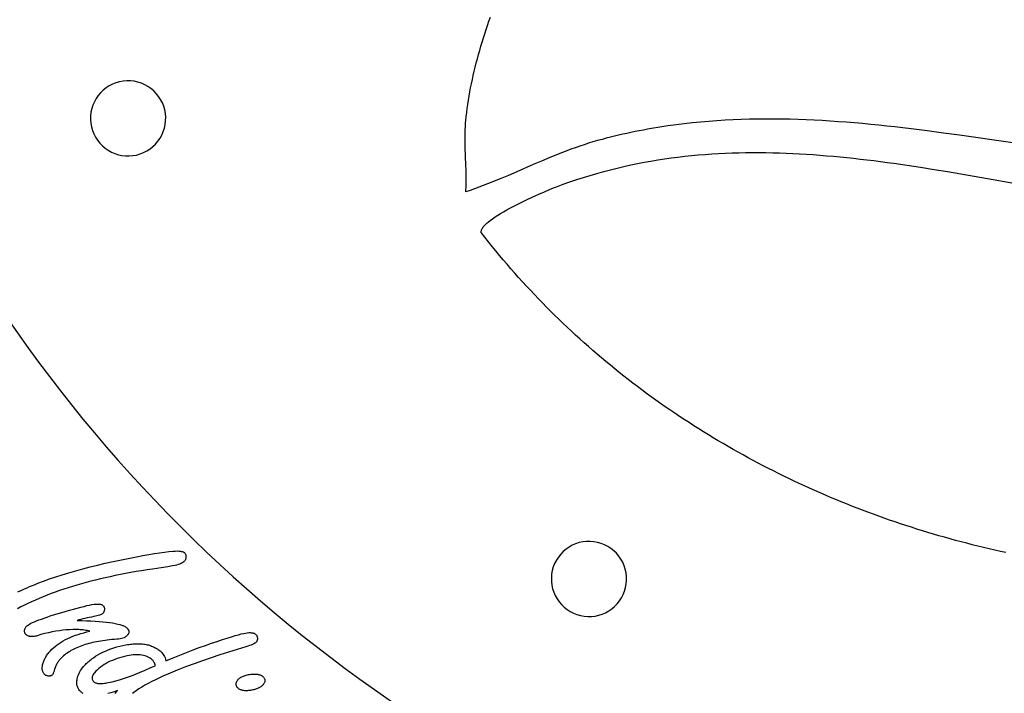
# Model space of a CAD drawing. Extents: x -494 to 494, y -494 to 494.
# Drawn here: x -311 to -56, y -313 to -138 of the extents above; entities that cross this region are included whole.
import ezdxf

# ---------------------------------------------------------------- set-up
doc = ezdxf.new("R2010")
doc.units = 0
doc.layers.add('IMPORT_-_BRESLAU_ANIMAL_AI', color=7, linetype='CONTINUOUS')

msp = doc.modelspace()

# ---------------------------------------------------------------- linework, layer by layer
at = {"layer": 'IMPORT_-_BRESLAU_ANIMAL_AI'}
for points in [[(-493.71, 0, 0.414214), (0, -493.71, 0.414214), (493.71, 0, 0.414214), (0, 493.71, 0.414214)], [(0, 381, 0.414214), (-381, 0, 0.414214), (0, -381, 0.414214), (381, 0, 0.414214)], [(-291.46, -168.27, 0.414214), (-278.12, -171.85, 0.414214), (-274.55, -158.51, 0.414214), (-287.89, -154.94, 0.414214)], [(-168.27, -291.46, 0.414214), (-154.94, -287.89, 0.414214), (-158.51, -274.55, 0.414214), (-171.85, -278.12, 0.414214)]]:
    msp.add_lwpolyline(points, format="xyb", close=True, dxfattribs=at)
for points in [[(-50.36, -170.18), (-58.8, -168.97), (-63, -168.37), (-67.21, -167.77), (-71.41, -167.2), (-75.6, -166.65), (-77.7, -166.38), (-79.8, -166.12), (-81.89, -165.87), (-83.99, -165.63), (-86.08, -165.4), (-88.18, -165.17), (-90.27, -164.96), (-92.37, -164.76), (-94.46, -164.58), (-96.56, -164.41), (-98.65, -164.25), (-100.75, -164.1), (-102.84, -163.97), (-104.94, -163.86), (-107.04, -163.76), (-109.13, -163.68), (-111.23, -163.62), (-113.33, -163.58), (-115.43, -163.56), (-117.54, -163.56), (-119.64, -163.57), (-121.74, -163.61), (-123.85, -163.68), (-125.96, -163.76), (-128.07, -163.87), (-130.18, -164.01), (-132.29, -164.17), (-134.4, -164.35), (-136.52, -164.56), (-138.64, -164.8), (-140.76, -165.07), (-142.89, -165.36), (-145.01, -165.69), (-147.14, -166.04), (-148.21, -166.23), (-149.27, -166.43), (-150.34, -166.63), (-151.41, -166.84), (-152.48, -167.06), (-153.55, -167.29), (-154.61, -167.53), (-155.69, -167.77), (-156.76, -168.03), (-157.83, -168.29), (-158.9, -168.56), (-159.98, -168.84), (-161.16, -169.16), (-162.34, -169.5), (-163.5, -169.86), (-164.66, -170.23), (-165.8, -170.61), (-166.93, -171), (-168.05, -171.41), (-169.16, -171.82), (-170.27, -172.24), (-171.37, -172.68), (-172.46, -173.12), (-173.54, -173.56), (-175.7, -174.47), (-177.85, -175.4), (-182.13, -177.26), (-184.28, -178.19), (-186.44, -179.1), (-187.53, -179.55), (-188.63, -179.99), (-189.72, -180.43), (-190.83, -180.86), (-191.95, -181.27), (-193.07, -181.68), (-194.2, -182.08), (-195.35, -182.47), (-195.31, -181.9), (-195.28, -181.34), (-195.25, -180.2), (-195.24, -179.05), (-195.25, -177.89), (-195.28, -176.73), (-195.31, -175.56), (-195.4, -173.21), (-195.48, -170.87), (-195.51, -169.71), (-195.53, -168.55), (-195.52, -167.4), (-195.49, -166.26), (-195.47, -165.7), (-195.43, -165.14), (-195.39, -164.58), (-195.35, -164.03), (-195.24, -162.96), (-195.11, -161.9), (-194.98, -160.83), (-194.83, -159.76), (-194.66, -158.69), (-194.49, -157.61), (-194.3, -156.54), (-194.09, -155.46), (-193.88, -154.38), (-193.65, -153.3), (-193.41, -152.22), (-193.16, -151.14), (-192.9, -150.06), (-192.63, -148.98), (-192.34, -147.9), (-192.05, -146.81), (-191.74, -145.73), (-191.43, -144.65), (-191.1, -143.56), (-190.77, -142.48), (-190.42, -141.4), (-190.07, -140.32), (-189.71, -139.24), (-189.34, -138.16), (-188.96, -137.08)], [(-55.16, -276.17), (-56.62, -275.84), (-58.08, -275.51), (-59.54, -275.18), (-61, -274.83), (-62.45, -274.48), (-63.9, -274.11), (-65.35, -273.74), (-66.8, -273.37), (-68.24, -272.98), (-69.68, -272.58), (-71.12, -272.18), (-72.56, -271.77), (-73.99, -271.35), (-75.42, -270.92), (-76.85, -270.49), (-78.28, -270.04), (-79.7, -269.59), (-81.12, -269.13), (-82.53, -268.66), (-83.95, -268.18), (-85.36, -267.7), (-86.77, -267.21), (-88.17, -266.7), (-89.57, -266.19), (-90.97, -265.68), (-92.36, -265.15), (-93.75, -264.62), (-95.14, -264.07), (-96.53, -263.52), (-97.91, -262.97), (-99.28, -262.4), (-100.66, -261.82), (-102.03, -261.24), (-103.39, -260.65), (-104.75, -260.05), (-106.11, -259.44), (-107.47, -258.83), (-108.82, -258.2), (-110.16, -257.57), (-111.5, -256.93), (-112.84, -256.28), (-114.18, -255.62), (-115.51, -254.96), (-116.83, -254.29), (-118.15, -253.6), (-119.47, -252.91), (-120.78, -252.22), (-122.09, -251.51), (-123.39, -250.8), (-124.69, -250.08), (-125.99, -249.34), (-127.27, -248.61), (-128.56, -247.86), (-129.84, -247.11), (-131.11, -246.34), (-132.38, -245.57), (-133.65, -244.79), (-134.91, -244), (-136.17, -243.21), (-137.42, -242.41), (-138.66, -241.59), (-139.9, -240.77), (-141.13, -239.95), (-142.36, -239.11), (-143.59, -238.26), (-144.81, -237.41), (-146.02, -236.55), (-147.23, -235.68), (-148.43, -234.8), (-149.63, -233.92), (-150.82, -233.03), (-152, -232.12), (-153.18, -231.21), (-154.35, -230.3), (-155.52, -229.37), (-156.68, -228.44), (-157.84, -227.49), (-158.99, -226.54), (-160.13, -225.59), (-161.27, -224.62), (-162.4, -223.64), (-163.53, -222.66), (-164.64, -221.67), (-165.76, -220.67), (-166.86, -219.66), (-167.96, -218.65), (-169.06, -217.62), (-170.14, -216.59), (-171.22, -215.55), (-172.3, -214.5), (-173.36, -213.45), (-174.42, -212.38), (-175.48, -211.31), (-176.52, -210.23), (-177.56, -209.14), (-178.59, -208.04), (-179.62, -206.94), (-180.64, -205.82), (-181.65, -204.7), (-182.65, -203.57), (-183.65, -202.44), (-184.64, -201.29), (-185.62, -200.14), (-186.6, -198.97), (-187.56, -197.8), (-188.52, -196.63), (-189.48, -195.44), (-190.42, -194.25), (-191.36, -193.04), (-191.37, -192.88), (-191.36, -192.71), (-191.32, -192.53), (-191.27, -192.35), (-191.18, -192.16), (-191.08, -191.98), (-190.96, -191.78), (-190.81, -191.59), (-190.65, -191.38), (-190.47, -191.18), (-190.26, -190.97), (-190.05, -190.76), (-189.81, -190.55), (-189.56, -190.34), (-189.01, -189.9), (-188.4, -189.45), (-187.75, -189), (-187.05, -188.55), (-186.31, -188.09), (-185.53, -187.64), (-184.73, -187.18), (-183.9, -186.73), (-183.06, -186.28), (-182.21, -185.84), (-181.35, -185.41), (-180.49, -184.98), (-179.63, -184.57), (-177.96, -183.79), (-176.38, -183.08), (-174.93, -182.44), (-173.65, -181.9), (-172.6, -181.47), (-171.82, -181.17), (-170.07, -180.52), (-168.32, -179.89), (-166.57, -179.3), (-164.82, -178.73), (-163.07, -178.19), (-161.32, -177.68), (-159.57, -177.19), (-157.82, -176.73), (-156.06, -176.29), (-154.31, -175.88), (-152.56, -175.5), (-150.8, -175.14), (-149.05, -174.8), (-147.29, -174.48), (-145.54, -174.19), (-143.79, -173.92), (-142.03, -173.67), (-140.28, -173.45), (-138.52, -173.24), (-136.77, -173.06), (-135.01, -172.9), (-133.26, -172.75), (-131.5, -172.63), (-129.75, -172.52), (-127.99, -172.44), (-126.24, -172.37), (-124.48, -172.32), (-122.73, -172.28), (-120.97, -172.27), (-119.22, -172.27), (-117.47, -172.28), (-115.71, -172.31), (-113.96, -172.36), (-112.21, -172.42), (-110.46, -172.5), (-108.71, -172.59), (-106.96, -172.69), (-105.21, -172.81), (-103.46, -172.94), (-101.71, -173.08), (-99.96, -173.23), (-98.21, -173.39), (-96.46, -173.57), (-94.72, -173.75), (-92.97, -173.95), (-91.23, -174.15), (-89.48, -174.37), (-87.74, -174.59), (-86, -174.82), (-84.25, -175.06), (-80.77, -175.56), (-77.3, -176.09), (-73.83, -176.64), (-70.36, -177.21), (-66.9, -177.79), (-63.44, -178.39), (-59.99, -179), (-53.1, -180.23)], [(-311.63, -286.38), (-310.56, -285.88), (-309.9, -285.58), (-309.23, -285.28), (-308.55, -284.98), (-307.85, -284.69), (-307.14, -284.4), (-306.41, -284.11), (-304.92, -283.55), (-303.37, -282.99), (-301.76, -282.44), (-300.1, -281.91), (-298.37, -281.38), (-296.6, -280.87), (-294.76, -280.37), (-292.87, -279.87), (-290.93, -279.39), (-288.92, -278.92), (-286.86, -278.46), (-284.75, -278.01), (-282.57, -277.57), (-280.82, -277.22), (-279.17, -276.92), (-277.62, -276.64), (-276.17, -276.4), (-274.83, -276.2), (-273.58, -276.02), (-272.44, -275.88), (-271.4, -275.78), (-270.8, -275.75), (-270.27, -275.74), (-269.79, -275.76), (-269.38, -275.8), (-269.19, -275.83), (-269.02, -275.87), (-268.87, -275.91), (-268.73, -275.96), (-268.6, -276.01), (-268.49, -276.07), (-268.4, -276.13), (-268.32, -276.21), (-268.23, -276.31), (-268.15, -276.43), (-268.09, -276.56), (-268.04, -276.7), (-268.01, -276.85), (-267.99, -277.02), (-267.98, -277.19), (-267.99, -277.38), (-268.01, -277.55), (-268.04, -277.71), (-268.08, -277.86), (-268.14, -278.01), (-268.21, -278.14), (-268.29, -278.27), (-268.38, -278.39), (-268.49, -278.5), (-268.66, -278.65), (-268.87, -278.79), (-269.11, -278.93), (-269.38, -279.05), (-269.69, -279.17), (-270.03, -279.28), (-270.41, -279.39), (-270.82, -279.48), (-271.5, -279.61), (-272.69, -279.81), (-274.4, -280.08), (-276.63, -280.42), (-278.07, -280.64), (-279.49, -280.87), (-280.9, -281.1), (-282.28, -281.35), (-283.65, -281.6), (-284.99, -281.86), (-286.32, -282.13), (-287.63, -282.41), (-288.92, -282.7), (-290.2, -282.99), (-291.45, -283.3), (-292.68, -283.61), (-293.9, -283.93), (-295.1, -284.26), (-296.28, -284.6), (-297.44, -284.95), (-298.58, -285.31), (-299.71, -285.67), (-300.81, -286.04), (-301.9, -286.43), (-302.97, -286.82), (-304.02, -287.22), (-305.05, -287.63), (-306.06, -288.04), (-307.05, -288.47), (-308.03, -288.9), (-308.98, -289.35), (-309.92, -289.8), (-310.84, -290.26), (-311.74, -290.73)], [(-294.62, -312.74), (-294.8, -312.63), (-294.98, -312.52), (-295.14, -312.39), (-295.3, -312.26), (-295.47, -312.1), (-295.62, -311.93), (-295.76, -311.75), (-295.89, -311.56), (-295.99, -311.36), (-296.08, -311.15), (-296.16, -310.94), (-296.22, -310.72), (-296.26, -310.49), (-296.29, -310.25), (-296.31, -310), (-296.3, -309.74), (-296.28, -309.48), (-296.25, -309.2), (-296.2, -308.92), (-296.14, -308.63), (-296.03, -308.24), (-295.9, -307.86), (-295.74, -307.49), (-295.55, -307.12), (-295.34, -306.76), (-295.1, -306.41), (-294.84, -306.06), (-294.56, -305.73), (-294.33, -305.48), (-294.09, -305.23), (-293.85, -304.99), (-293.61, -304.76), (-293.36, -304.53), (-293.1, -304.31), (-292.84, -304.09), (-292.57, -303.88), (-292.29, -303.67), (-292.01, -303.47), (-291.43, -303.07), (-290.83, -302.7), (-290.21, -302.35), (-289.56, -302.02), (-288.89, -301.71), (-288.19, -301.42), (-287.47, -301.15), (-286.73, -300.9), (-285.96, -300.67), (-285.18, -300.46), (-284.36, -300.27), (-283.56, -300.11), (-283.17, -300.04), (-282.79, -299.99), (-282.41, -299.94), (-282.03, -299.9), (-281.67, -299.86), (-281.3, -299.84), (-280.95, -299.82), (-280.6, -299.82), (-280.26, -299.82), (-279.92, -299.83), (-279.59, -299.85), (-279.27, -299.88), (-278.95, -299.92), (-278.64, -299.96), (-278.34, -300.02), (-278.04, -300.08), (-277.74, -300.15), (-277.46, -300.23), (-277.18, -300.32), (-276.9, -300.42), (-276.63, -300.52), (-276.37, -300.64), (-276.12, -300.76), (-275.87, -300.89), (-275.62, -301.03), (-275.39, -301.18), (-275.16, -301.34), (-274.93, -301.5), (-274.71, -301.68), (-274.5, -301.86), (-274.28, -302.08), (-274.07, -302.32), (-273.88, -302.58), (-273.7, -302.87), (-273.55, -303.17), (-273.4, -303.5), (-273.28, -303.85), (-273.17, -304.22), (-271.34, -303.47), (-269.56, -302.75), (-267.83, -302.07), (-266.15, -301.43), (-264.51, -300.82), (-262.92, -300.24), (-261.38, -299.71), (-259.89, -299.2), (-258.53, -298.76), (-257.3, -298.36), (-256.19, -298.02), (-255.21, -297.72), (-254.35, -297.48), (-253.61, -297.28), (-253, -297.13), (-252.51, -297.04), (-252.06, -296.97), (-251.65, -296.94), (-251.45, -296.93), (-251.26, -296.94), (-251.09, -296.95), (-250.92, -296.97), (-250.76, -296.99), (-250.6, -297.03), (-250.46, -297.07), (-250.32, -297.12), (-250.2, -297.18), (-250.08, -297.25), (-249.97, -297.32), (-249.87, -297.41), (-249.77, -297.5), (-249.69, -297.61), (-249.61, -297.72), (-249.55, -297.84), (-249.5, -297.97), (-249.46, -298.11), (-249.44, -298.26), (-249.42, -298.41), (-249.43, -298.56), (-249.44, -298.7), (-249.47, -298.84), (-249.5, -298.97), (-249.55, -299.09), (-249.61, -299.2), (-249.68, -299.31), (-249.76, -299.41), (-249.83, -299.48), (-249.92, -299.56), (-250.13, -299.71), (-250.38, -299.86), (-250.69, -300.01), (-251.05, -300.16), (-251.45, -300.31), (-251.91, -300.46), (-252.41, -300.61), (-254.69, -301.29), (-256.96, -301.99), (-259.21, -302.72), (-261.44, -303.47), (-263.66, -304.25), (-265.87, -305.04), (-268.06, -305.86), (-270.24, -306.7), (-271.48, -307.2), (-272.66, -307.7), (-273.79, -308.19), (-274.86, -308.68), (-275.88, -309.17), (-276.85, -309.65), (-277.76, -310.13), (-278.62, -310.61), (-279.43, -311.08), (-280.18, -311.55), (-280.88, -312.02), (-281.53, -312.49), (-281.83, -312.72)], [(-286.37, -312.77), (-285.78, -312.01), (-286.65, -312.3), (-287.48, -312.55), (-288.27, -312.76)]]:
    msp.add_lwpolyline(points, dxfattribs=at)
for points in [[(-296.24, -293.78), (-295.64, -293.8), (-295.04, -293.82), (-293.81, -293.85), (-292.65, -293.9), (-291.55, -293.96), (-290.52, -294.03), (-289.55, -294.11), (-288.65, -294.21), (-287.81, -294.31), (-287.04, -294.43), (-286.33, -294.56), (-285.69, -294.7), (-285.12, -294.86), (-284.85, -294.94), (-284.61, -295.02), (-284.38, -295.11), (-284.16, -295.2), (-283.96, -295.29), (-283.78, -295.39), (-283.62, -295.49), (-283.47, -295.59), (-283.34, -295.7), (-283.22, -295.81), (-283.11, -295.93), (-283.02, -296.05), (-282.94, -296.17), (-282.88, -296.29), (-282.83, -296.42), (-282.8, -296.54), (-282.78, -296.66), (-282.78, -296.79), (-282.8, -296.92), (-282.83, -297.04), (-282.87, -297.17), (-282.94, -297.3), (-283.01, -297.42), (-283.11, -297.55), (-283.22, -297.68), (-283.34, -297.81), (-283.44, -297.9), (-283.55, -297.98), (-283.66, -298.06), (-283.78, -298.14), (-283.92, -298.21), (-284.06, -298.27), (-284.36, -298.39), (-284.71, -298.48), (-285.08, -298.56), (-285.5, -298.62), (-285.95, -298.66), (-286.57, -298.71), (-287.19, -298.76), (-287.79, -298.82), (-288.39, -298.89), (-288.97, -298.96), (-289.54, -299.04), (-290.1, -299.12), (-290.64, -299.22), (-291.18, -299.31), (-291.7, -299.42), (-292.21, -299.53), (-292.71, -299.65), (-293.2, -299.78), (-293.68, -299.91), (-294.15, -300.05), (-294.6, -300.2), (-295.04, -300.35), (-295.47, -300.51), (-295.89, -300.68), (-296.3, -300.85), (-296.7, -301.03), (-297.08, -301.22), (-297.45, -301.41), (-297.82, -301.61), (-298.16, -301.82), (-298.5, -302.03), (-298.83, -302.25), (-299.14, -302.48), (-299.45, -302.71), (-299.74, -302.95), (-300.02, -303.2), (-300.29, -303.45), (-300.46, -303.62), (-300.62, -303.79), (-300.77, -303.97), (-300.92, -304.15), (-301.06, -304.34), (-301.19, -304.54), (-301.32, -304.73), (-301.44, -304.94), (-301.55, -305.14), (-301.66, -305.36), (-301.76, -305.57), (-301.85, -305.8), (-301.94, -306.02), (-302.02, -306.26), (-302.09, -306.49), (-302.16, -306.73), (-302.22, -306.95), (-302.28, -307.15), (-302.34, -307.33), (-302.41, -307.49), (-302.48, -307.63), (-302.56, -307.76), (-302.63, -307.86), (-302.71, -307.95), (-302.79, -308.02), (-302.88, -308.08), (-302.97, -308.12), (-303.07, -308.16), (-303.19, -308.19), (-303.31, -308.21), (-303.43, -308.21), (-303.57, -308.21), (-303.73, -308.21), (-303.89, -308.19), (-304.03, -308.16), (-304.18, -308.11), (-304.31, -308.05), (-304.44, -307.98), (-304.55, -307.89), (-304.67, -307.78), (-304.78, -307.65), (-304.89, -307.51), (-304.98, -307.37), (-305.06, -307.22), (-305.13, -307.06), (-305.19, -306.89), (-305.23, -306.72), (-305.26, -306.53), (-305.28, -306.35), (-305.28, -306.15), (-305.27, -305.95), (-305.25, -305.73), (-305.22, -305.52), (-305.18, -305.29), (-305.12, -305.06), (-305.05, -304.82), (-304.98, -304.59), (-304.89, -304.36), (-304.8, -304.13), (-304.7, -303.9), (-304.59, -303.67), (-304.47, -303.45), (-304.34, -303.23), (-304.2, -303), (-304.05, -302.78), (-303.89, -302.56), (-303.73, -302.34), (-303.55, -302.13), (-303.37, -301.91), (-303.18, -301.7), (-302.76, -301.27), (-302.33, -300.87), (-301.88, -300.48), (-301.4, -300.11), (-300.89, -299.75), (-300.36, -299.41), (-299.81, -299.08), (-299.23, -298.76), (-298.63, -298.46), (-298, -298.17), (-297.34, -297.9), (-296.66, -297.64), (-295.96, -297.39), (-295.23, -297.16), (-294.48, -296.95), (-293.7, -296.74), (-292.9, -296.56), (-293.24, -296.48), (-293.59, -296.41), (-293.94, -296.35), (-294.3, -296.3), (-294.67, -296.25), (-295.04, -296.22), (-295.41, -296.18), (-295.8, -296.16), (-296.58, -296.13), (-297.38, -296.14), (-298.21, -296.17), (-299.05, -296.23), (-299.92, -296.32), (-300.82, -296.43), (-301.73, -296.58), (-302.67, -296.76), (-303.63, -296.96), (-304.61, -297.2), (-305.61, -297.46), (-306.64, -297.75), (-306.89, -297.82), (-307.13, -297.87), (-307.36, -297.91), (-307.58, -297.94), (-307.79, -297.96), (-307.99, -297.96), (-308.19, -297.96), (-308.37, -297.95), (-308.55, -297.92), (-308.71, -297.89), (-308.86, -297.84), (-309.01, -297.79), (-309.15, -297.72), (-309.27, -297.64), (-309.39, -297.55), (-309.5, -297.45), (-309.59, -297.35), (-309.68, -297.23), (-309.74, -297.12), (-309.8, -297), (-309.84, -296.87), (-309.87, -296.74), (-309.88, -296.61), (-309.88, -296.47), (-309.87, -296.3), (-309.84, -296.14), (-309.8, -295.98), (-309.74, -295.82), (-309.66, -295.67), (-309.57, -295.53), (-309.45, -295.39), (-309.33, -295.25), (-309.24, -295.17), (-309.13, -295.08), (-308.88, -294.91), (-308.57, -294.72), (-308.2, -294.52), (-307.78, -294.32), (-307.3, -294.1), (-306.76, -293.88), (-306.16, -293.65), (-305.51, -293.4), (-304.8, -293.15), (-304.04, -292.89), (-303.21, -292.62), (-302.33, -292.34), (-301.4, -292.05), (-299.35, -291.45), (-298.22, -291.12), (-297.17, -290.82), (-296.18, -290.55), (-295.28, -290.32), (-294.44, -290.11), (-293.68, -289.93), (-292.99, -289.78), (-292.38, -289.66), (-291.84, -289.58), (-291.34, -289.53), (-291.11, -289.52), (-290.9, -289.52), (-290.7, -289.52), (-290.51, -289.54), (-290.33, -289.56), (-290.17, -289.59), (-290.01, -289.62), (-289.88, -289.67), (-289.75, -289.73), (-289.64, -289.79), (-289.54, -289.86), (-289.45, -289.94), (-289.37, -290.02), (-289.31, -290.12), (-289.26, -290.22), (-289.21, -290.33), (-289.18, -290.44), (-289.16, -290.57), (-289.14, -290.7), (-289.14, -290.85), (-289.15, -291.01), (-289.17, -291.17), (-289.21, -291.33), (-289.26, -291.47), (-289.32, -291.61), (-289.4, -291.73), (-289.49, -291.86), (-289.59, -291.97), (-289.75, -292.1), (-289.94, -292.22), (-290.16, -292.33), (-290.43, -292.44), (-290.73, -292.53), (-291.07, -292.62), (-291.44, -292.7), (-291.85, -292.78), (-292.47, -292.89), (-293.07, -293), (-293.65, -293.12), (-294.21, -293.25), (-294.75, -293.37), (-295.27, -293.5), (-295.77, -293.64)], [(-275.94, -305.54), (-276.01, -305.28), (-276.1, -305.04), (-276.18, -304.82), (-276.28, -304.61), (-276.38, -304.43), (-276.49, -304.26), (-276.61, -304.12), (-276.74, -303.99), (-277.01, -303.76), (-277.31, -303.55), (-277.62, -303.37), (-277.95, -303.2), (-278.3, -303.06), (-278.66, -302.94), (-279.04, -302.84), (-279.44, -302.77), (-279.85, -302.72), (-280.28, -302.69), (-280.73, -302.68), (-281.19, -302.69), (-281.67, -302.73), (-282.17, -302.79), (-282.68, -302.87), (-283.21, -302.97), (-283.91, -303.13), (-284.58, -303.3), (-285.23, -303.48), (-285.86, -303.69), (-286.47, -303.9), (-287.06, -304.14), (-287.62, -304.39), (-288.17, -304.65), (-288.69, -304.94), (-289.19, -305.23), (-289.67, -305.55), (-290.13, -305.88), (-290.57, -306.23), (-290.98, -306.59), (-291.37, -306.97), (-291.75, -307.36), (-291.91, -307.56), (-292.04, -307.77), (-292.15, -307.99), (-292.24, -308.22), (-292.29, -308.45), (-292.32, -308.66), (-292.31, -308.86), (-292.28, -309.05), (-292.23, -309.23), (-292.14, -309.4), (-292.03, -309.55), (-291.89, -309.7), (-291.77, -309.79), (-291.63, -309.88), (-291.48, -309.95), (-291.31, -310.01), (-291.13, -310.07), (-290.94, -310.11), (-290.72, -310.14), (-290.5, -310.15), (-290.25, -310.16), (-290, -310.16), (-289.72, -310.14), (-289.43, -310.12), (-289.13, -310.08), (-288.81, -310.04), (-288.48, -309.98), (-288.13, -309.91), (-287.17, -309.7), (-286.19, -309.46), (-285.2, -309.18), (-284.2, -308.87), (-283.17, -308.52), (-282.14, -308.14), (-281.08, -307.73), (-280.01, -307.28), (-278.53, -306.66), (-277.07, -306.02), (-276.4, -305.74)], [(-248.1, -308.26), (-247.97, -308.39), (-247.84, -308.52), (-247.74, -308.65), (-247.65, -308.78), (-247.58, -308.91), (-247.53, -309.05), (-247.49, -309.18), (-247.48, -309.32), (-247.48, -309.46), (-247.49, -309.6), (-247.53, -309.75), (-247.58, -309.89), (-247.65, -310.04), (-247.73, -310.18), (-247.84, -310.33), (-247.96, -310.48), (-248.08, -310.62), (-248.22, -310.75), (-248.36, -310.87), (-248.52, -310.99), (-248.68, -311.1), (-248.86, -311.2), (-249.05, -311.3), (-249.25, -311.4), (-249.45, -311.48), (-249.67, -311.57), (-249.9, -311.64), (-250.14, -311.71), (-250.39, -311.78), (-250.66, -311.83), (-250.93, -311.89), (-251.21, -311.93), (-251.48, -311.97), (-251.74, -312), (-252, -312.02), (-252.24, -312.03), (-252.47, -312.03), (-252.7, -312.02), (-252.92, -312), (-253.12, -311.97), (-253.32, -311.93), (-253.51, -311.88), (-253.69, -311.82), (-253.86, -311.76), (-254.02, -311.68), (-254.17, -311.6), (-254.31, -311.5), (-254.44, -311.39), (-254.56, -311.28), (-254.66, -311.17), (-254.75, -311.04), (-254.82, -310.91), (-254.87, -310.78), (-254.91, -310.63), (-254.93, -310.48), (-254.94, -310.33), (-254.94, -310.18), (-254.92, -310.03), (-254.89, -309.89), (-254.85, -309.74), (-254.79, -309.61), (-254.72, -309.47), (-254.63, -309.34), (-254.53, -309.22), (-254.39, -309.06), (-254.24, -308.92), (-254.08, -308.78), (-253.9, -308.65), (-253.71, -308.53), (-253.51, -308.42), (-253.3, -308.31), (-253.07, -308.22), (-252.83, -308.13), (-252.59, -308.05), (-252.33, -307.97), (-252.05, -307.91), (-251.77, -307.85), (-251.47, -307.81), (-251.16, -307.76), (-250.84, -307.73), (-250.38, -307.7), (-249.95, -307.7), (-249.56, -307.73), (-249.37, -307.75), (-249.2, -307.78), (-249.03, -307.82), (-248.87, -307.86), (-248.72, -307.91), (-248.58, -307.96), (-248.45, -308.03), (-248.33, -308.1), (-248.21, -308.18)]]:
    msp.add_lwpolyline(points, close=True, dxfattribs=at)

doc.saveas('drawing.dxf')
